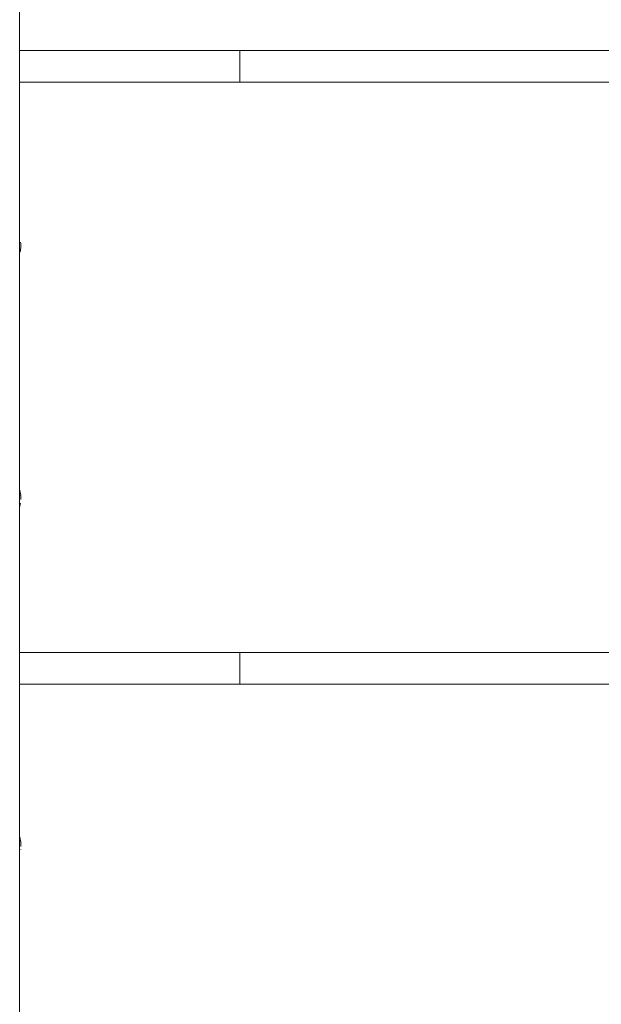
# Model space of a CAD drawing. Units: millimetres. Extents: x -2322 to 4937, y -3417 to 9176.
# Drawn here: x 2322 to 2414, y 4983 to 5138 of the extents above; entities that cross this region are included whole.
import ezdxf

# ---------------------------------------------------------------- set-up
doc = ezdxf.new("R2010")
doc.units = ezdxf.units.MM
doc.header["$MEASUREMENT"] = 0
for name, color, linetype, lineweight in [('B_Ном._пера__7', 7, 'Continuous', 18), ('C_Ном._пера__7', 7, 'Continuous', 18), ('E_Ном._пера__7', 7, 'Continuous', 18)]:
    doc.layers.add(name, color=color, linetype=linetype, lineweight=lineweight)

msp = doc.modelspace()

# ---------------------------------------------------------------- linework, layer by layer
at = {"layer": 'B_Ном._пера__7', "color": 7, "linetype": 'Continuous', "lineweight": 18}
for points in [[(2321.68, 4420.11), (2321.68, 5269.13)], [(2321.68, 5269.13), (2321.68, 4420.11)], [(2321.68, 5269.13), (2321.68, 4420.11)]]:
    msp.add_lwpolyline(points, dxfattribs=at)
at = {"layer": 'C_Ном._пера__7', "color": 7, "linetype": 'Continuous', "lineweight": 18}
for points in [[(3336.09, 5133.35), (2321.68, 5133.36)], [(2321.68, 5128.36), (3336.09, 5128.35)], [(2321.83, 5103.08), (2321.86, 5102.9)], [(2321.75, 5101.64), (2321.68, 5101.35)], [(2321.79, 5101.8), (2321.75, 5101.64)], [(2321.88, 5102.39), (2321.79, 5101.8)], [(2321.86, 5102.88), (2321.88, 5102.51)], [(2321.88, 5102.39), (2321.88, 5102.51)], [(2321.68, 5064.12), (2321.84, 5063.19)], [(2321.83, 5063.19), (2321.86, 5063.01)], [(2321.86, 5062.99), (2321.88, 5062.51)], [(2321.78, 5061.77), (2321.69, 5061.41)], [(2321.81, 5061.91), (2321.78, 5061.77)], [(3336.09, 5038.35), (2321.68, 5038.35)], [(2321.68, 5033.36), (3336.09, 5033.35)], [(2321.72, 5009.29), (2321.68, 5009.4)], [(2321.72, 5009.29), (2321.83, 5008.59)], [(2321.84, 5008.59), (2321.86, 5008.41)], [(2321.86, 5008.39), (2321.89, 5007.78)], [(2321.89, 5007.31), (2321.88, 5007.25)]]:
    msp.add_lwpolyline(points, dxfattribs=at)
at = {"layer": 'E_Ном._пера__7', "color": 7, "linetype": 'Continuous', "lineweight": 18}
for points in [[(2356.43, 5133.36), (2356.43, 5128.36)], [(2356.43, 5133.36), (2356.43, 5128.36)], [(2356.43, 5133.36), (2356.43, 5128.36)], [(2356.43, 5038.35), (2356.43, 5033.36)], [(2356.43, 5038.35), (2356.43, 5033.36)], [(2356.43, 5038.35), (2356.43, 5033.36)]]:
    msp.add_lwpolyline(points, dxfattribs=at)

doc.saveas('drawing.dxf')
